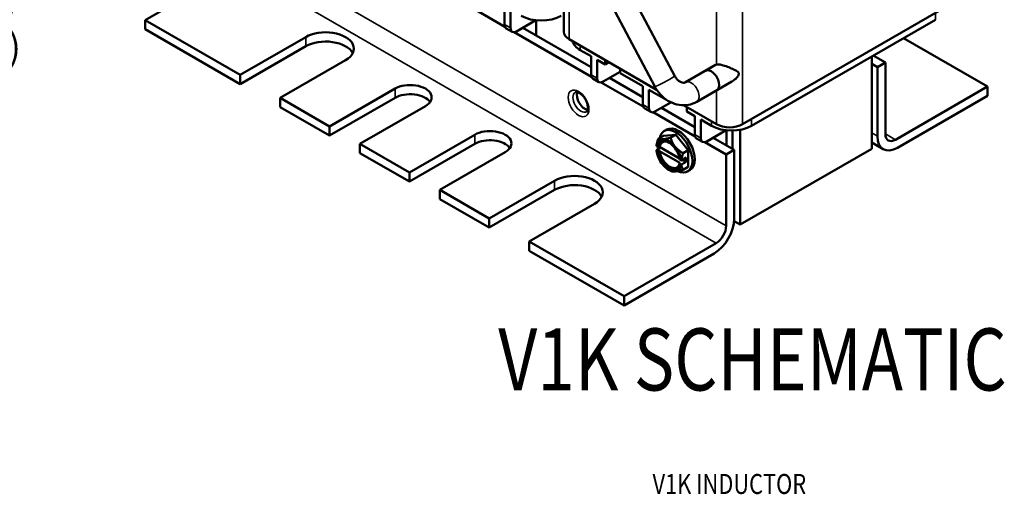
# Model space of a CAD drawing. Units: inches. Extents: x 0.7 to 32.3, y -0.3 to 25.1.
# Drawn here: x 16.5 to 25.2, y 13.8 to 18 of the extents above; entities that cross this region are included whole.
import ezdxf

# ---------------------------------------------------------------- set-up
doc = ezdxf.new("R2010")
doc.units = ezdxf.units.IN
doc.header["$LTSCALE"] = 1.5
doc.header["$MEASUREMENT"] = 0
doc.layers.get('0').update_dxf_attribs({"lineweight": 25})
for name, color, linetype, lineweight in [('Symbol (ANSI)', 7, 'Continuous', 25), ('Visible (ANSI)', 7, 'Continuous', 50), ('Visible Narrow (ANSI)', 7, 'Continuous', 35)]:
    doc.layers.add(name, color=color, linetype=linetype, lineweight=lineweight)
doc.styles.add('Note Text (ANSI)', font='tahoma.ttf')
doc.styles.add('Text Style160', font='txt.shx', dxfattribs={"width": 0.8})
doc.styles.add('Text Style165', font='txt.shx', dxfattribs={"width": 0.8})

msp = doc.modelspace()

# ---------------------------------------------------------------- linework, layer by layer
at = {"layer": 'Visible (ANSI)'}
for p, q in [((22.2879, 17.463), (21.2127, 19.4928)), ((22.1112, 17.3694), (21.036, 19.3992)), ((21.3044, 18.8926), (21.3044, 17.8558)), ((18.4131, 18.4308), (17.5964, 17.9592)), ((20.4069, 18.1166), (20.7839, 17.8989)), ((20.7801, 18.0827), (20.7801, 17.9194)), ((22.8896, 17.0348), (24.7017, 18.081)), ((20.8332, 18.0521), (20.8332, 17.8888)), ((17.5964, 17.9592), (18.4378, 17.4734)), ((17.5964, 17.9592), (17.5964, 17.8776)), ((20.8862, 17.8582), (21.0579, 17.9574)), ((21.547, 17.54), (20.941, 17.8898)), ((21.0598, 17.9572), (21.0598, 17.8213)), ((22.9683, 17.0211), (24.5988, 17.9625)), ((17.5964, 17.8776), (18.4378, 17.3918)), ((18.4378, 17.4734), (19.0177, 17.8082)), ((20.8487, 17.8545), (20.7957, 17.8851)), ((20.8665, 17.8512), (21.5496, 17.4568)), ((19.0177, 17.7265), (18.4378, 17.3918)), ((21.3522, 17.7891), (22.1279, 17.3413)), ((25.0599, 17.3693), (24.3157, 17.799)), ((21.4515, 17.6927), (21.547, 17.6375)), ((21.547, 17.6375), (21.547, 17.4742)), ((24.0332, 16.8174), (24.0332, 17.6359)), ((24.1548, 17.5816), (24.047, 17.6439)), ((19.3712, 17.6041), (18.7914, 17.2693)), ((21.6, 17.6069), (21.6707, 17.5661)), ((21.6, 17.6069), (21.6, 17.4436)), ((21.6707, 17.5661), (21.6707, 17.6052)), ((21.6707, 17.5661), (21.7046, 17.5857)), ((22.6496, 17.5611), (22.3845, 17.408)), ((22.6496, 17.5611), (22.5612, 17.51)), ((24.0332, 17.5702), (24.0841, 17.5408)), ((24.0841, 17.5408), (24.1548, 17.5816)), ((24.0841, 16.9284), (24.0841, 17.5408)), ((24.1548, 17.5816), (24.1548, 16.9488)), ((18.4378, 17.3918), (18.4378, 17.4734)), ((21.8051, 17.5008), (21.653, 17.413)), ((21.8051, 17.4885), (21.8051, 17.5276)), ((21.8051, 17.4885), (22.0066, 17.3722)), ((21.6155, 17.4093), (21.5625, 17.4399)), ((21.6367, 17.4065), (22.0092, 17.1915)), ((22.0066, 17.2746), (21.71, 17.4459)), ((22.0066, 17.3722), (22.0066, 17.2089)), ((22.7939, 17.4134), (22.4845, 17.2348)), ((22.7939, 17.4134), (22.6612, 17.3368)), ((24.2432, 16.8978), (25.0599, 17.3693)), ((25.0599, 17.3693), (25.0599, 17.2877)), ((19.2298, 17.0162), (19.8096, 17.351)), ((22.0596, 17.3416), (22.2161, 17.2512)), ((22.0596, 17.3416), (22.0596, 17.1783)), ((25.0599, 17.2877), (24.2609, 16.8264)), ((18.7914, 17.2693), (19.2298, 17.0162)), ((18.7914, 17.2693), (18.7914, 17.1877)), ((19.8096, 17.2693), (19.2298, 16.9345)), ((20.0783, 17.1958), (19.4985, 16.8611)), ((22.2541, 17.2293), (22.1127, 17.1476)), ((22.2524, 17.2303), (22.2612, 17.2252)), ((22.2612, 17.2252), (22.2612, 17.2262)), ((22.2612, 17.2252), (22.2621, 17.2258)), ((22.3666, 17.2034), (22.6588, 17.0348)), ((18.7914, 17.1877), (19.2298, 16.9345)), ((22.0752, 17.1439), (22.0221, 17.1745)), ((22.0963, 17.1412), (22.4688, 16.9261)), ((22.4662, 17.0092), (22.1696, 17.1805)), ((22.3955, 17.1476), (22.3955, 17.1868)), ((22.3955, 17.1476), (22.4662, 17.1068)), ((22.4662, 17.1068), (22.4662, 16.9435)), ((19.2298, 16.9345), (19.2298, 17.0162)), ((22.5192, 17.0762), (22.5192, 16.9129)), ((22.5192, 17.0762), (22.6147, 17.0211)), ((19.9369, 16.6079), (20.5167, 16.9427)), ((22.1416, 16.9063), (22.1874, 16.9328)), ((22.1874, 16.9328), (22.2979, 16.9426)), ((22.1944, 16.9746), (22.2163, 16.9872)), ((22.2521, 16.9162), (22.2979, 16.9426)), ((22.2979, 16.9426), (22.4084, 16.8052)), ((22.5723, 16.8823), (22.744, 16.9814)), ((22.7459, 16.9812), (22.7459, 16.8478)), ((22.7989, 16.9789), (22.7989, 16.8172)), ((22.8679, 16.9857), (22.8679, 16.1446)), ((19.4985, 16.8611), (19.9369, 16.6079)), ((19.4985, 16.8611), (19.4985, 16.7794)), ((20.5167, 16.8611), (19.9369, 16.5263)), ((22.1258, 16.8412), (22.1257, 16.8426)), ((22.1369, 16.8347), (22.1258, 16.8412)), ((22.5348, 16.8786), (22.4817, 16.9092)), ((22.5559, 16.8758), (22.7441, 16.7672)), ((22.8148, 16.808), (22.6292, 16.9151)), ((24.1359, 16.814), (24.0332, 16.8733)), ((19.4985, 16.7794), (19.9369, 16.5263)), ((20.7854, 16.7876), (20.2056, 16.4528)), ((22.1661, 16.8277), (22.1257, 16.8044)), ((22.1257, 16.8044), (22.1258, 16.8029)), ((22.1258, 16.8029), (22.1369, 16.7965)), ((22.3312, 16.7324), (22.154, 16.8347)), ((22.154, 16.7964), (22.3329, 16.6931)), ((22.3626, 16.7787), (22.4084, 16.8052)), ((22.4084, 16.8052), (22.4084, 16.6579)), ((22.7441, 16.7672), (22.8148, 16.808)), ((22.7441, 16.1344), (22.7441, 16.7672)), ((22.8148, 16.808), (22.8148, 16.1956)), ((24.0332, 16.8174), (22.8679, 16.1446)), ((22.3442, 16.7151), (22.333, 16.7215)), ((22.333, 16.6832), (22.3442, 16.6768)), ((22.3467, 16.7151), (22.3442, 16.7151)), ((22.3442, 16.6768), (22.3467, 16.6768)), ((22.3879, 16.7388), (22.3467, 16.7151)), ((22.3879, 16.7006), (22.3467, 16.6768)), ((22.3548, 16.7197), (22.3879, 16.7006)), ((22.3879, 16.7006), (22.3879, 16.7388)), ((19.9369, 16.5263), (19.9369, 16.6079)), ((22.235, 16.6314), (22.2521, 16.6215)), ((22.3626, 16.6314), (22.4084, 16.6579)), ((22.4014, 16.6161), (22.4233, 16.6287)), ((20.644, 16.1997), (21.2238, 16.5345)), ((20.2056, 16.4528), (20.644, 16.1997)), ((20.2056, 16.4528), (20.2056, 16.3712)), ((21.2238, 16.4528), (20.644, 16.118)), ((20.2056, 16.3712), (20.644, 16.118)), ((21.5774, 16.3303), (20.9976, 15.9956)), ((20.644, 16.118), (20.644, 16.1997)), ((22.8679, 16.1446), (22.814, 16.1757)), ((20.9976, 15.9956), (21.839, 15.5098)), ((20.9976, 15.9956), (20.9976, 15.9139)), ((21.839, 15.5098), (22.6557, 15.9813)), ((20.9976, 15.9139), (21.839, 15.4281)), ((22.638, 15.8894), (21.839, 15.4281)), ((21.839, 15.4281), (21.839, 15.5098))]:
    msp.add_line(p, q, dxfattribs=at)
for centre, major_axis, start_param, end_param in [((21.1054, 18.0991), (0.25, 0), 3.926991, 5.497787), ((20.8332, 17.9501), (-0.0375, -0.065), 5.497787, 6.283185), ((20.8862, 17.9194), (-0.0375, -0.065), 5.497787, 7.068583), ((19.1944, 17.7061), (0.25, 0), 5.497787, 8.63938), ((21.4676, 17.8558), (-0.1632, 0), 0, 0.785398), ((19.1944, 17.6245), (0.25, 0), 0.286757, 2.356194), ((21.6283, 17.7947), (-0.25, 0), 0.156031, 0.785398), ((22.6996, 17.4745), (-0.05, 0.0866), 6.114073, 6.283185), ((21.6, 17.5049), (-0.0375, -0.065), 5.497787, 6.283185), ((22.6112, 17.4234), (0.05, -0.0866), 0, 3.141593), ((19.944, 17.2734), (0.19, 0), 5.497787, 8.63938), ((21.653, 17.4742), (-0.0375, -0.065), 5.497787, 7.068583), ((19.944, 17.1917), (0.19, 0), 0.381337, 2.356194), ((21.4925, 17.253), (0.05, -0.0866), 3.571323, 5.853455), ((22.0596, 17.2395), (-0.0375, -0.065), 5.497787, 6.283185), ((22.1127, 17.2089), (-0.0375, -0.065), 5.497787, 7.068583), ((22.3198, 16.808), (-0.1035, 0.1793), 3.141593, 6.283185), ((22.7915, 17.1231), (0.25, 0), 3.926991, 5.497787), ((22.7742, 17.1014), (0.1632, 0), 3.926991, 5.497787), ((20.6511, 16.8651), (0.19, 0), 5.497787, 8.63938), ((22.2979, 16.7953), (-0.1035, 0.1793), 2.445152, 6.853179), ((22.5192, 16.9741), (-0.0375, -0.065), 5.497787, 6.283185), ((24.2609, 17.0305), (-0.125, -0.2165), 5.497787, 7.068583), ((24.2432, 16.9999), (-0.0625, -0.1083), 5.497787, 7.068583), ((20.6511, 16.7835), (0.19, 0), 0.381337, 2.356194), ((22.235, 16.759), (-0.0781, 0.1353), 6.021386, 6.918015), ((22.235, 16.759), (-0.0703, 0.1218), 4.094439, 6.901135), ((22.2435, 16.7639), (-0.0643, 0.1114), 5.54341, 6.885344), ((22.235, 16.759), (-0.0781, 0.1353), 4.974188, 6.021386), ((22.5723, 16.9435), (-0.0375, -0.065), 5.497787, 7.068583), ((22.235, 16.759), (-0.0781, 0.1353), 0.935966, 1.832596), ((22.235, 16.759), (0.0703, -0.1218), 4.094439, 6.901135), ((22.2435, 16.7639), (0.0643, -0.1114), 4.11023, 6.885344), ((22.2979, 16.7953), (-0.1035, 0.1793), 1.047132, 1.099901), ((22.235, 16.759), (-0.0781, 0.1353), 4.077559, 4.974188), ((22.235, 16.759), (0.0781, -0.1353), 4.974188, 6.021386), ((22.235, 16.759), (0.0781, -0.1353), 6.021386, 6.918015), ((21.4006, 16.4324), (0.25, 0), 5.497787, 8.63938), ((21.4006, 16.3507), (0.25, 0), 0.286757, 2.356194), ((22.638, 16.0935), (-0.125, -0.2165), 0.785398, 2.356194), ((22.6557, 16.0833), (0.0625, 0.1083), 3.926991, 5.497787)]:
    msp.add_ellipse(centre, major_axis=major_axis, ratio=0.57735, start_param=start_param, end_param=end_param, dxfattribs=at)
for points, knots in [([(22.6588, 17.5647), (22.6632, 17.5658), (22.6684, 17.5662), (22.684, 17.5656), (22.6956, 17.5635), (22.722, 17.5566), (22.7384, 17.551), (22.7705, 17.5389), (22.7862, 17.5324), (22.8129, 17.5204), (22.826, 17.5142), (22.8418, 17.5046), (22.8463, 17.5013), (22.8517, 17.4957), (22.8532, 17.4937), (22.8555, 17.4891), (22.8563, 17.4865), (22.8563, 17.48), (22.8555, 17.4769), (22.8532, 17.4708), (22.8517, 17.4679), (22.8463, 17.459), (22.8418, 17.4532), (22.826, 17.436), (22.8129, 17.4252), (22.7978, 17.4157), (22.7959, 17.4146), (22.7939, 17.4134)], [0.2341261, 0.2341261, 0.2341261, 0.2341261, 0.2909448, 0.2909448, 0.3875254, 0.3875254, 0.5116714, 0.5116714, 0.6358173, 0.6358173, 0.7577069, 0.7577069, 0.8186517, 0.8186517, 0.8491241, 0.8491241, 0.8795965, 0.8795965, 0.9100689, 0.9100689, 0.9405413, 0.9405413, 1.0014861, 1.0014861, 1.1233757, 1.1233757, 1.1406917, 1.1406917, 1.1406917, 1.1406917]), ([(22.3845, 17.408), (22.3807, 17.4058), (22.3769, 17.4045), (22.3675, 17.4031), (22.3619, 17.4032), (22.3485, 17.4062), (22.3408, 17.4091), (22.326, 17.418), (22.319, 17.4234), (22.3059, 17.4362), (22.2998, 17.4437), (22.2922, 17.4555), (22.29, 17.4592), (22.2879, 17.463)], [3.141593, 3.141593, 3.141593, 3.141593, 3.455752, 3.455752, 3.769911, 3.769911, 4.08407, 4.08407, 4.34841, 4.34841, 4.601843, 4.601843, 4.712389, 4.712389, 4.712389, 4.712389]), ([(22.4845, 17.2348), (22.4612, 17.2213), (22.4355, 17.212), (22.3824, 17.2024), (22.3551, 17.2022), (22.3002, 17.2107), (22.2729, 17.2198), (22.2214, 17.246), (22.1973, 17.2633), (22.1548, 17.3038), (22.1363, 17.327), (22.1175, 17.3578), (22.1143, 17.3636), (22.1112, 17.3694)], [3.141593, 3.141593, 3.141593, 3.141593, 3.423913, 3.423913, 3.709537, 3.709537, 4.013488, 4.013488, 4.327647, 4.327647, 4.641807, 4.641807, 4.712389, 4.712389, 4.712389, 4.712389]), ([(21.4072, 17.3192), (21.4093, 17.3204), (21.4118, 17.3212), (21.4199, 17.3213), (21.4257, 17.3203), (21.4383, 17.3151), (21.4446, 17.3116), (21.4579, 17.302), (21.4647, 17.296), (21.4781, 17.2817), (21.4846, 17.2734), (21.4964, 17.2554), (21.5016, 17.2457), (21.5101, 17.2262), (21.5134, 17.2164), (21.5178, 17.1978), (21.5189, 17.1891), (21.5192, 17.1739), (21.5185, 17.1674), (21.5159, 17.1571), (21.514, 17.1533), (21.5105, 17.1483), (21.5089, 17.147), (21.5072, 17.146)], [5.497787, 5.497787, 5.497787, 5.497787, 5.811946, 5.811946, 6.13921, 6.13921, 6.409749, 6.409749, 6.685965, 6.685965, 6.970773, 6.970773, 7.260087, 7.260087, 7.548502, 7.548502, 7.830628, 7.830628, 8.103518, 8.103518, 8.377979, 8.377979, 8.63938, 8.63938, 8.63938, 8.63938])]:
    msp.add_open_spline(points, degree=3, knots=knots, dxfattribs=at)
for points, weights in [([(22.1416, 16.9063), (22.129, 16.87), (22.1257, 16.8426)], [1.3094944999, 1.38259057168, 1.40293663074]), ([(22.1797, 16.9014), (22.1541, 16.8991), (22.1416, 16.9063)], [1.41078425197, 1.41078425197, 1.3094944999]), ([(22.2521, 16.9162), (22.2054, 16.9037), (22.1797, 16.9014)], [1.3094944999, 1.41078425197, 1.41078425197]), ([(22.2902, 16.8376), (22.2646, 16.8695), (22.2521, 16.9162)], [1.41078425197, 1.41078425197, 1.3094944999]), ([(22.3626, 16.7787), (22.3159, 16.8057), (22.2902, 16.8376)], [1.3094944999, 1.41078425197, 1.41078425197]), ([(22.3467, 16.7151), (22.35, 16.7424), (22.3626, 16.7787)], [1.40293663074, 1.38259057168, 1.3094944999]), ([(22.3626, 16.6314), (22.35, 16.6532), (22.3467, 16.6768)], [1.3094944999, 1.38259057168, 1.40293663074]), ([(22.2521, 16.6215), (22.2646, 16.6143), (22.2902, 16.6166)], [1.3094944999, 1.41078425197, 1.41078425197]), ([(22.2902, 16.6166), (22.3159, 16.6189), (22.3626, 16.6314)], [1.41078425197, 1.41078425197, 1.3094944999])]:
    msp.add_rational_spline(points, weights, degree=2, dxfattribs=at)
for points in [[(22.1369, 16.8347), (22.1426, 16.8347), (22.1483, 16.8347), (22.154, 16.8347)], [(22.154, 16.7964), (22.1483, 16.7964), (22.1426, 16.7964), (22.1369, 16.7965)], [(22.333, 16.6832), (22.333, 16.6865), (22.333, 16.6898), (22.3329, 16.6931)]]:
    msp.add_open_spline(points, degree=3, dxfattribs=at)
at = {"layer": 'Visible Narrow (ANSI)'}
for p, q in [((22.6588, 18.8866), (22.6588, 17.5647)), ((22.8896, 18.8866), (22.8896, 17.0348)), ((21.3522, 18.8023), (21.3522, 17.7891)), ((18.5015, 18.5839), (22.7441, 16.1344)), ((18.4131, 18.4308), (22.6557, 15.9813)), ((24.5988, 17.9625), (24.5988, 18.0216)), ((20.8332, 17.8888), (20.7801, 17.9194)), ((19.0177, 17.7265), (19.0177, 17.8082)), ((21.4515, 17.6927), (21.4515, 17.7318)), ((21.6, 17.4436), (21.547, 17.4742)), ((19.8096, 17.2693), (19.8096, 17.351)), ((22.6588, 17.3354), (22.6588, 17.0348)), ((22.0596, 17.1783), (22.0066, 17.2089)), ((22.6147, 17.0211), (22.6147, 17.0602)), ((22.9683, 17.0211), (22.9683, 17.0802)), ((20.5167, 16.8611), (20.5167, 16.9427)), ((22.5192, 16.9129), (22.4662, 16.9435)), ((24.0841, 16.9284), (24.0332, 16.9578)), ((24.2432, 16.8978), (24.1548, 16.9488)), ((21.2238, 16.4528), (21.2238, 16.5345))]:
    msp.add_line(p, q, dxfattribs=at)
for centre, major_axis, ratio, start_param, end_param in [((22.1996, 17.4162), (-0.0884, -0.0468), 0.051503, 0, 3.141593), ((22.4345, 17.3214), (0.05, -0.0866), 0.57735, 0, 3.141593), ((21.4572, 17.2326), (0.05, -0.0866), 0.57735, 3.141593, 6.283185)]:
    msp.add_ellipse(centre, major_axis=major_axis, ratio=ratio, start_param=start_param, end_param=end_param, dxfattribs=at)
msp.add_ellipse((21.436, 17.2203), major_axis=(0.065, -0.1126), ratio=0.57735, dxfattribs=at)

# ---------------------------------------------------------------- texts
at = {"color": 7, "width": 0.8}
for s, height, style, p in [('V1K SCHEMATIC', 0.550417, 'Text Style160', (20.7242, 14.6741)), ('V1K INDUCTOR', 0.177195, 'Text Style165', (22.0913, 13.7563))]:
    msp.add_text(s, height=height, dxfattribs=dict(at, style=style)).set_placement(p)
at = {"layer": 'Symbol (ANSI)', "insert": (8.9529, 19.0261), "char_height": 0.24, "width": 10.400836, "attachment_point": 1, "line_spacing_factor": 0.987884, "style": 'Note Text (ANSI)'}
msp.add_mtext('\\fTahoma|b0|i0;Terminal Block \\P\\fTahoma|b0|i0;Wire Range: 1- 4 AWG.   Torque : 35 IN-LBS (3.95 Nm)\\P\\fTahoma|b0|i0;                 6- 14 AWG.   Torque : 30 IN-LBS  (3.39 Nm)\\P\\fTahoma|b0|i0;                16- 20 AWG.  Torque : 25 IN-LBS  (2.28 Nm)\\P\\fTahoma|b0|i0;                      22 AWG.  Torque : 20 IN-LBS (2.26 Nm)\\P\\fTahoma|b0|i0;\\P', dxfattribs=at)

doc.saveas('drawing.dxf')
